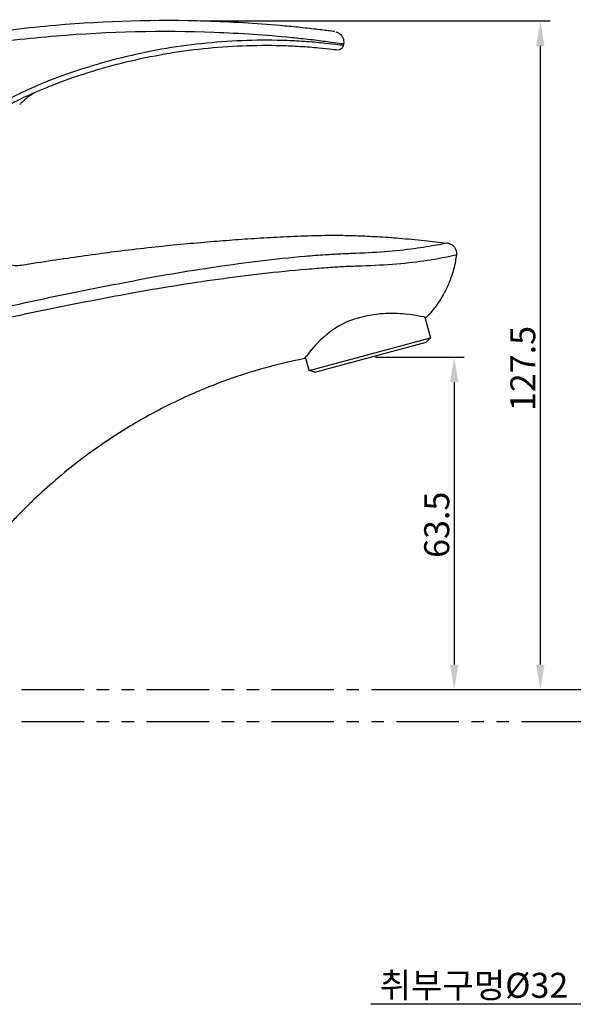
# Model space of a CAD drawing. Extents: x 0 to 190, y 0 to 260.
# Drawn here: x 71 to 126, y 106 to 205 of the extents above; entities that cross this region are included whole.
import ezdxf

# ---------------------------------------------------------------- set-up
doc = ezdxf.new("R2010")
doc.units = 0
doc.header["$LTSCALE"] = 5
doc.header["$MEASUREMENT"] = 0
doc.linetypes.add('PHANTOM', pattern=[2.5, 1.25, -0.25, 0.25, -0.25, 0.25, -0.25])
doc.layers.get('0').update_dxf_attribs({"linetype": 'CONTINUOUS'})
doc.layers.add('3', color=6, linetype='PHANTOM')
doc.layers.add('5', color=2, linetype='CONTINUOUS')
doc.styles.add('ROMANS', font='romans')
doc.styles.get("Standard").update_dxf_attribs({"font": 'GULIM.TTC'})

msp = doc.modelspace()

# ---------------------------------------------------------------- linework, layer by layer
at = {"linetype": 'CONTINUOUS'}
for p, q in [((111.153, 175.12), (111.715, 173.022)), ((99.567, 169.767), (111.715, 173.022)), ((100.152, 169.61), (111.287, 172.594)), ((111.715, 173.022), (111.287, 172.594)), ((99.111, 170.971), (99.298, 171.21)), ((99.567, 169.767), (99.21, 171.098)), ((100.152, 169.61), (99.567, 169.767))]:
    msp.add_line(p, q, dxfattribs=at)
msp.add_line((106.719, 137.834), (123.691, 137.834))
for points, knots in [([(74.23, 204.296), (72.823, 204.173), (71.419, 204.028), (68.615, 203.69), (67.217, 203.499), (63.033, 202.855), (60.257, 202.333), (57.502, 201.721)], [0, 0, 0, 0, 0.25, 0.25, 0.5, 0.5, 1, 1, 1, 1]), ([(102.112, 203.68), (102.105, 203.681), (101.925, 203.705), (101.273, 203.788), (100.794, 203.848), (99.692, 203.976), (99.077, 204.044), (97.873, 204.168), (97.269, 204.226), (94.234, 204.494), (91.764, 204.642), (84.313, 204.87), (79.256, 204.733), (74.23, 204.296)], [0, 0, 0, 0, 0.062353, 0.062353, 0.124863, 0.124863, 0.187372, 0.187372, 0.249882, 0.249882, 0.499922, 0.499922, 1, 1, 1, 1]), ([(57.574, 201.302), (58.946, 201.586), (60.326, 201.835), (63.098, 202.25), (64.495, 202.394), (67.292, 202.635), (68.692, 202.745), (71.489, 202.998), (72.888, 203.136), (74.284, 203.258)], [0, 0, 0, 0, 0.25, 0.25, 0.5, 0.5, 0.75, 0.75, 1, 1, 1, 1]), ([(74.284, 203.258), (79.551, 203.697), (84.864, 203.814), (92.669, 203.522), (95.252, 203.349), (98.42, 203.037), (99.053, 202.97), (100.302, 202.834), (100.899, 202.748), (102.402, 202.544), (103.006, 202.459), (103.009, 202.459)], [0, 0, 0, 0, 0.500001, 0.500001, 0.750002, 0.750002, 0.812502, 0.812502, 0.875002, 0.875002, 1, 1, 1, 1]), ([(102.224, 203.656), (102.276, 203.645), (102.422, 203.6), (102.624, 203.479), (102.816, 203.285), (102.956, 203.049), (103.032, 202.76), (103.024, 202.561), (103.005, 202.461)], [0, 0, 0, 0, 0.101004, 0.293002, 0.440922, 0.618107, 0.811289, 1, 1, 1, 1]), ([(102.977, 202.289), (102.952, 202.292), (102.279, 202.383), (100.62, 202.561), (99.99, 202.623), (98.678, 202.713), (98.018, 202.748), (94.704, 202.87), (91.994, 202.787), (86.633, 202.258), (83.97, 201.814), (78.686, 200.557), (76.047, 199.736), (73.487, 198.741)], [0, 0, 0, 0, 0.124945, 0.124945, 0.187449, 0.187449, 0.249953, 0.249953, 0.499969, 0.499969, 0.749984, 0.749984, 1, 1, 1, 1]), ([(73.697, 198.25), (76.174, 199.222), (78.718, 200.024), (83.82, 201.266), (86.392, 201.711), (91.571, 202.258), (94.19, 202.358), (97.399, 202.27), (98.038, 202.241), (99.31, 202.165), (99.951, 202.115), (101.629, 201.961), (102.365, 201.864), (102.394, 201.86), (102.396, 201.86), (102.399, 201.859)], [0, 0, 0, 0, 0.249961, 0.249961, 0.499922, 0.499922, 0.749883, 0.749883, 0.812373, 0.812373, 0.874863, 0.874863, 0.999843, 0.999843, 1, 1, 1, 1]), ([(102.973, 202.289), (102.973, 202.278), (102.97, 202.207), (102.91, 202.096), (102.812, 201.981), (102.707, 201.911), (102.61, 201.875), (102.548, 201.86), (102.519, 201.859), (102.517, 201.859)], [0, 0, 0, 0, 0.046322, 0.318114, 0.535043, 0.717556, 0.870776, 0.99453, 1, 1, 1, 1]), ([(73.103, 198.583), (71.346, 197.854), (69.657, 197.051), (67.254, 195.682), (66.471, 195.198), (64.969, 194.202), (64.257, 193.672), (63.195, 192.921), (62.824, 192.706), (62.092, 192.228), (61.729, 191.975), (60.64, 191.199), (59.907, 190.664), (58.456, 189.529), (57.74, 188.924), (56.68, 187.987), (56.33, 187.67), (55.808, 187.19), (55.635, 187.029), (55.376, 186.786), (55.29, 186.705), (55.161, 186.583), (55.118, 186.543), (55.033, 186.461), (54.975, 186.429), (54.954, 186.373)], [0, 0, 0, 0, 0.25, 0.25, 0.375, 0.375, 0.5, 0.5, 0.5625, 0.5625, 0.625, 0.625, 0.75, 0.75, 0.875, 0.875, 0.9375, 0.9375, 0.96875, 0.96875, 0.984375, 0.984375, 0.992188, 0.992188, 1, 1, 1, 1]), ([(54.955, 186.372), (54.976, 186.429), (55.036, 186.458), (55.125, 186.537), (55.17, 186.576), (55.303, 186.694), (55.392, 186.772), (55.661, 187.006), (55.84, 187.161), (56.379, 187.624), (56.741, 187.931), (57.831, 188.838), (58.563, 189.427), (60.03, 190.549), (60.763, 191.089), (61.843, 191.882), (62.201, 192.143), (62.933, 192.622), (63.304, 192.832), (64.405, 193.493), (65.152, 193.914), (66.676, 194.798), (67.46, 195.251), (69.86, 196.565), (71.536, 197.379), (73.308, 198.095)], [0, 0, 0, 0, 0.007813, 0.007813, 0.015625, 0.015625, 0.03125, 0.03125, 0.0625, 0.0625, 0.125, 0.125, 0.25, 0.25, 0.375, 0.375, 0.4375, 0.4375, 0.5, 0.5, 0.625, 0.625, 0.75, 0.75, 1, 1, 1, 1]), ([(73.491, 198.742), (73.488, 198.741), (73.486, 198.74), (73.484, 198.739), (73.359, 198.689), (73.231, 198.636), (73.103, 198.583)], [0, 0, 0, 0, 0.000076, 0.000076, 0.000076, 1, 1, 1, 1]), ([(67.164, 183.265), (67.174, 183.083), (67.225, 182.711), (67.41, 182.144), (67.726, 181.584), (68.179, 181.072), (68.754, 180.658), (69.413, 180.38), (70.11, 180.26), (70.568, 180.283), (70.794, 180.318)], [0, 0, 0, 0, 0.102336, 0.215005, 0.337132, 0.466903, 0.601564, 0.737677, 0.871591, 1, 1, 1, 1]), ([(70.794, 180.316), (71.307, 180.398), (72.836, 180.639), (75.289, 181.01), (78.082, 181.41), (80.892, 181.779), (83.735, 182.11), (86.629, 182.401), (89.321, 182.639), (91.886, 182.844), (94.416, 183.021), (97.054, 183.165), (99.323, 183.26), (101.235, 183.303), (102.779, 183.303), (104.505, 183.262), (106.456, 183.168), (108.677, 183.008), (111.01, 182.792), (112.606, 182.615), (113.363, 182.524)], [0, 0, 0, 0, 0.036447, 0.108533, 0.174044, 0.234341, 0.307279, 0.374809, 0.438342, 0.496832, 0.555302, 0.616212, 0.682071, 0.714606, 0.750349, 0.790349, 0.83566, 0.887353, 0.946502, 1, 1, 1, 1]), ([(113.364, 182.527), (113.448, 182.519), (113.612, 182.484), (113.852, 182.366), (114.068, 182.178), (114.234, 181.92), (114.318, 181.629), (114.311, 181.436), (114.296, 181.346)], [0, 0, 0, 0, 0.146788, 0.30032, 0.470798, 0.65271, 0.842425, 1, 1, 1, 1]), ([(114.294, 181.344), (114.243, 180.914), (114.088, 180.057), (113.701, 178.84), (113.21, 177.738), (112.616, 176.709), (111.981, 175.831), (111.5, 175.3), (111.292, 175.089)], [0, 0, 0, 0, 0.183038, 0.370211, 0.540866, 0.694968, 0.874595, 1, 1, 1, 1]), ([(104.401, 175.015), (105.25, 175.266), (106.117, 175.423), (107.751, 175.542), (108.516, 175.511), (110.457, 175.317), (111.296, 175.086), (111.298, 175.085)], [0, 0, 0, 0, 0.250004, 0.250004, 0.500008, 0.500008, 1, 1, 1, 1]), ([(104.401, 175.015), (103.04, 174.614), (101.871, 173.871), (100.171, 172.341), (99.59, 171.587), (99.298, 171.21)], [0, 0, 0, 0, 0.5, 0.5, 1, 1, 1, 1]), ([(99.114, 170.959), (97.621, 170.666), (94.61, 169.94), (90.169, 168.446), (85.819, 166.544), (83.047, 165.034), (81.69, 164.217)], [0, 0, 0, 0, 0.242421, 0.495283, 0.747581, 1, 1, 1, 1]), ([(81.69, 164.217), (80.713, 163.629), (78.854, 162.431), (76.256, 160.526), (73.921, 158.604), (72.484, 157.289), (71.805, 156.635)], [0, 0, 0, 0, 0.273669, 0.531628, 0.773763, 1, 1, 1, 1]), ([(71.861, 156.69), (71.541, 156.382), (70.892, 155.744), (69.907, 154.724), (68.86, 153.584), (67.718, 152.265), (66.459, 150.7), (65.063, 148.829), (63.56, 146.606), (62.013, 144.044), (60.541, 141.265), (59.657, 139.323), (59.25, 138.353)], [0, 0, 0, 0, 0.059473, 0.121755, 0.189844, 0.266706, 0.355317, 0.458687, 0.579219, 0.714393, 0.859251, 1, 1, 1, 1])]:
    msp.add_open_spline(points, degree=3, knots=knots, dxfattribs=at)
for points, degree in [([(103.008, 202.458), (102.978, 202.289)], 1), ([(73.308, 198.095), (73.438, 198.147), (73.567, 198.199), (73.697, 198.25)], 3), ([(72.148, 197.573), (71.275, 197.098), (70.608, 196.37)], 2)]:
    msp.add_open_spline(points, degree=degree, dxfattribs=at)
at = {"layer": '3'}
for p, q in [((20.803, 137.834), (177.736, 137.834)), ((20.803, 134.634), (177.736, 134.634))]:
    msp.add_line(p, q, dxfattribs=at)
at = {"layer": '5'}
for p, q in [((88.688, 204.747), (123.691, 204.747)), ((122.691, 202.247), (122.691, 140.334)), ((106.219, 171.102), (115.08, 171.102)), ((114.08, 168.602), (114.08, 140.334))]:
    msp.add_line(p, q, dxfattribs=at)
msp.add_lwpolyline([(138.168, 133.974), (128.494, 106.348), (105.724, 106.348)], dxfattribs=at)
at = {"layer": '5', "linetype": 'CONTINUOUS'}
for points, knots in [([(113.384, 182.525), (113.389, 182.526), (113.063, 182.458), (112.001, 182.253), (111.258, 182.118), (109.534, 181.874), (108.538, 181.761), (106.465, 181.591), (105.382, 181.53), (104.261, 181.485)], [0, 0, 0, 0, 0.249998, 0.249998, 0.499999, 0.499999, 0.749999, 0.749999, 1, 1, 1, 1]), ([(104.261, 181.485), (103.752, 181.464), (103.241, 181.442), (102.729, 181.417), (102.217, 181.393), (101.704, 181.366), (101.191, 181.334), (100.509, 181.291), (99.828, 181.237), (99.147, 181.178)], [0, 0, 0, 0, 0.300363, 0.300363, 0.300363, 0.600775, 0.600775, 0.600775, 1, 1, 1, 1]), ([(104.401, 180.235), (105.595, 180.268), (106.78, 180.323), (109.022, 180.495), (110.1, 180.613), (111.973, 180.882), (112.785, 181.037), (113.951, 181.277), (114.307, 181.352), (114.303, 181.351)], [0, 0, 0, 0, 0.250011, 0.250011, 0.500022, 0.500022, 0.750033, 0.750033, 1, 1, 1, 1]), ([(99.147, 181.178), (96.177, 180.92), (93.219, 180.552), (87.32, 179.686), (84.379, 179.189), (81.45, 178.615)], [0, 0, 0, 0, 0.5, 0.5, 1, 1, 1, 1]), ([(81.69, 177.498), (84.606, 178.039), (87.534, 178.505), (93.404, 179.32), (96.346, 179.668), (99.298, 179.914)], [0, 0, 0, 0, 0.5, 0.5, 1, 1, 1, 1]), ([(99.294, 179.913), (99.296, 179.913), (99.299, 179.914), (99.301, 179.914), (99.971, 179.969), (100.645, 180.024), (101.319, 180.074), (101.831, 180.112), (102.343, 180.146), (102.854, 180.173), (103.371, 180.2), (103.887, 180.221), (104.397, 180.235), (104.4, 180.235), (104.402, 180.235), (104.405, 180.235)], [0, 0, 0, 0, 0.000006, 0.000006, 0.000006, 0.395706, 0.395706, 0.395706, 0.696154, 0.696154, 0.696154, 0.999994, 0.999994, 0.999994, 1, 1, 1, 1]), ([(81.45, 178.615), (78.8, 178.098), (76.146, 177.583), (70.855, 176.467), (68.218, 175.873), (65.602, 175.197)], [0, 0, 0, 0, 0.5, 0.5, 1, 1, 1, 1]), ([(65.862, 174.238), (68.48, 174.868), (71.115, 175.432), (76.395, 176.507), (79.044, 177.015), (81.69, 177.498)], [0, 0, 0, 0, 0.5, 0.5, 1, 1, 1, 1])]:
    msp.add_open_spline(points, degree=3, knots=knots, dxfattribs=at)
at = {"layer": '5'}
for points in [[(122.274, 202.247), (123.107, 202.247), (122.691, 204.747)], [(113.664, 168.602), (114.497, 168.602), (114.08, 171.102)], [(113.664, 140.334), (114.497, 140.334), (114.08, 137.834)], [(122.274, 140.334), (123.107, 140.334), (122.691, 137.834)]]:
    msp.add_solid(points, dxfattribs=at)

# ---------------------------------------------------------------- texts
at = {"layer": '5', "color": 4, "char_height": 2.5, "attachment_point": 5, "rotation": 90, "style": 'ROMANS'}
for s, insert in [('\\A1;127.5', (120.941, 169.966)), ('\\A1;63.5', (112.33, 154.33))]:
    msp.add_mtext(s, dxfattribs=dict(at, insert=insert))
at = {"layer": '5', "color": 4, "insert": (125.494, 108.248), "char_height": 2.5, "attachment_point": 6}
msp.add_mtext('\\A1;취부구멍%%C32', dxfattribs=at)

doc.saveas('drawing.dxf')
